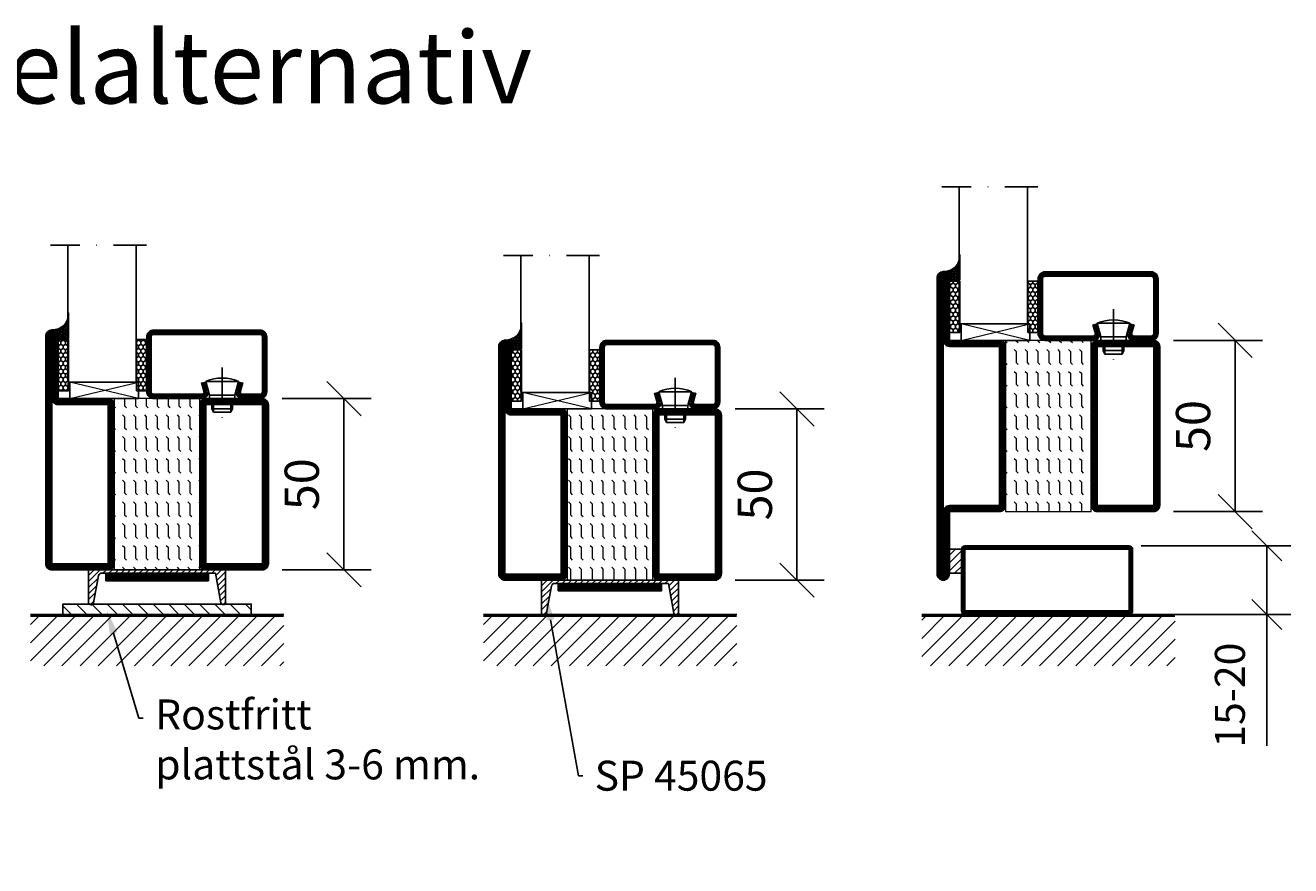
# Model space of a CAD drawing. Units: millimetres. Extents: x 3774 to 5579, y 1545 to 2335.
# Drawn here: x 5184 to 5553, y 2090 to 2335 of the extents above; entities that cross this region are included whole.
import ezdxf
from ezdxf import colors
from ezdxf.entities.mleader import LeaderData, LeaderLine
from ezdxf.math import Vec2, Vec3

# ---------------------------------------------------------------- set-up
doc = ezdxf.new("R2010")
doc.units = ezdxf.units.MM
doc.header["$LTSCALE"] = 19.36
doc.header["$PDMODE"] = 3
doc.header["$PDSIZE"] = 0.3125
doc.linetypes.add('DASHDOT', pattern=[1, 0.5, -0.25, 0, -0.25])
doc.layers.get('0').update_dxf_attribs({"linetype": 'CONTINUOUS'})
doc.layers.get('Defpoints').update_dxf_attribs({"linetype": 'CONTINUOUS'})
for name, color, linetype in [('CENTRUM', 3, 'DASHDOT'), ('DIM', 4, 'CONTINUOUS'), ('DIMENSION', 2, 'CONTINUOUS'), ('FOGNINGB', 5, 'CONTINUOUS'), ('GLAS_MED_FOGNING', 2, 'CONTINUOUS'), ('ISOLATOR', 2, 'CONTINUOUS'), ('KON', 8, 'CONTINUOUS'), ('KONTUR', 3, 'CONTINUOUS'), ('SPKONTUR', 7, 'CONTINUOUS'), ('STALPROFIL', 1, 'CONTINUOUS')]:
    doc.layers.add(name, color=color, linetype=linetype)
doc.styles.get("Standard").update_dxf_attribs({"font": 'geniso.shx', "width": 0.7, "oblique": 15, "height": 2.5})
doc.dimstyles.new('Gen-Iso', dxfattribs={"dimtxt": 2.5, "dimasz": 2.5, "dimexe": 2, "dimexo": 1, "dimgap": 1.5, "dimtad": 1, "dimtxsty": 'Standard', "dimblk": 'OBLIQUE', "dimcen": 2.5, "dimclrd": 2, "dimclre": 2, "dimclrt": 6, "dimadec": 0, "dimazin": 0, "dimtfac": 1, "dimtmove": 0, "dimatfit": 3, "dimfxl": 1, "dimlwd": -1, "dimlwe": -1, "dimarcsym": 0})

# ---------------------------------------------------------------- blocks, each defined once
blk = doc.blocks.new('_Oblique')
at = {"color": 0, "linetype": 'ByBlock', "lineweight": -2}
blk.add_line((-0.5, -0.5), (0.5, 0.5), dxfattribs=at)
blk = doc.blocks.new('*D150')
at = {"layer": 'Defpoints', "color": 0, "lineweight": 0, "transparency": 16777216}
for p in [(5254.64, 2226.42), (5254.64, 2176.42), (5276.69, 2176.42)]:
    blk.add_point(p, dxfattribs=at)
at = {"layer": 'DIM', "color": 2, "transparency": 16777216}
for p, q in [((5258.64, 2226.42), (5284.69, 2226.42)), ((5276.69, 2226.42), (5276.69, 2176.42)), ((5258.64, 2176.42), (5284.69, 2176.42))]:
    blk.add_line(p, q, dxfattribs=at)
at = {"layer": 'DIM', "color": 2, "transparency": 16777216, "xscale": 10, "yscale": 10, "zscale": 10}
for p, rotation in [((5276.69, 2226.42), 90), ((5276.69, 2176.42), 270)]:
    blk.add_blockref('_Oblique', p, dxfattribs=dict(at, rotation=rotation))
at = {"layer": 'DIM', "color": 6, "lineweight": 0, "transparency": 16777216, "insert": (5265.69, 2201.42), "char_height": 10, "attachment_point": 5, "rotation": 90}
blk.add_mtext('50', dxfattribs=at)
blk = doc.blocks.new('*U140')
at = {"layer": 'FOGNINGB'}
for p, q in [((-37, -23.59), (-23.81, -10.4)), ((-37, -18.29), (-29.11, -10.4)), ((-37, -12.99), (-34.42, -10.4)), ((-33.11, -25), (-18.51, -10.4)), ((-27.8, -25), (-13.2, -10.4)), ((-22.5, -25), (-7.9, -10.4)), ((-17.2, -25), (-2.6, -10.4)), ((-11.89, -25), (2.71, -10.4)), ((-6.59, -25), (8.01, -10.4)), ((-1.29, -25), (13.31, -10.4)), ((4.02, -25), (18.62, -10.4)), ((9.32, -25), (23.92, -10.4)), ((14.62, -25), (29.22, -10.4)), ((19.93, -25), (34.53, -10.4)), ((25.23, -25), (37, -13.23)), ((30.53, -25), (37, -18.53)), ((35.84, -25), (37, -23.84))]:
    blk.add_line(p, q, dxfattribs=at)
at = {"layer": 'FOGNINGB', "color": 5, "const_width": 0.8}
blk.add_lwpolyline([(37, -10.4), (-37, -10.4)], dxfattribs=at)
at = {"layer": 'GLAS_MED_FOGNING', "color": 2}
for p, q in [((-20, -3.42), (-16.58, 0)), ((-20, -3.42), (-16.58, 0)), ((-20, -1.65), (-18.35, 0)), ((-20, -5.19), (-17.22, -2.41)), ((-20, -5.19), (-17.22, -2.41)), ((-15.81, -1), (-14.81, 0)), ((-14.04, -1), (-13.04, 0)), ((-12.27, -1), (-11.27, 0)), ((-10.51, -1), (-9.51, 0)), ((-8.74, -1), (-7.74, 0)), ((-6.97, -1), (-5.97, 0)), ((-5.2, -1), (-4.2, 0)), ((-3.44, -1), (-2.44, 0)), ((-1.67, -1), (-0.67, 0)), ((0.1, -1), (1.1, 0)), ((1.87, -1), (2.87, 0)), ((3.64, -1), (4.64, 0)), ((5.4, -1), (6.4, 0)), ((7.17, -1), (8.17, 0)), ((8.94, -1), (9.94, 0)), ((10.71, -1), (11.71, 0)), ((12.47, -1), (13.47, 0)), ((14.24, -1), (15.24, 0)), ((16.01, -1), (17.01, 0)), ((17.13, -1.64), (18.78, 0)), ((17.41, -3.14), (20, -0.55)), ((17.41, -3.14), (20, -0.55)), ((17.68, -4.63), (20, -2.31)), ((17.68, -4.63), (20, -2.31)), ((-20, -6.96), (-17.62, -4.57)), ((-20, -6.96), (-17.62, -4.57)), ((-20, -8.65), (-17.99, -6.64)), ((17.95, -6.13), (20, -4.08)), ((17.95, -6.13), (20, -4.08)), ((18.22, -7.62), (20, -5.85)), ((18.22, -7.62), (20, -5.85)), ((-19.49, -10.17), (-18.48, -9.15)), ((18.48, -9.05), (20, -7.54)), ((19.45, -10.12), (20, -9.57))]:
    blk.add_line(p, q, dxfattribs=at)
at = {"layer": 'GLAS_MED_FOGNING', "const_width": 2}
for points in [[(-15.13, -2.17), (14.87, -2.17)], [(-15, -2.17), (15, -2.17)]]:
    blk.add_lwpolyline(points, dxfattribs=at)
at = {"layer": 'GLAS_MED_FOGNING'}
for points in [[(-15.13, -3.17), (-15.13, -1.17), (14.87, -1.17), (14.87, -3.17)], [(-15, -3.17), (-15, -1.17), (15, -1.17), (15, -3.17)]]:
    blk.add_lwpolyline(points, close=True, dxfattribs=at)
at = {"layer": 'KONTUR'}
for p, q in [((-20, 0), (-20, -9.65)), ((-20, 0), (20, 0)), ((20, -9.65), (20, 0)), ((-20, 0), (-20, -9.65)), ((-18.54, -9.67), (-17.08, -1.62)), ((-18.54, -9.67), (-17.08, -1.62)), ((-16.37, -1), (17.02, -1)), ((18.59, -9.61), (17.02, -1)), ((18.59, -9.61), (17.02, -1)), ((20, -9.65), (20, 0))]:
    blk.add_line(p, q, dxfattribs=at)
for centre, radius, start, end in [((-16.23, -1.88), 0.891, 80.9406, 162.727), ((-19.27, -9.44), 0.762, 196.0208, 342.2512), ((19.31, -9.37), 0.762, 197.9411, 344.1716)]:
    blk.add_arc(centre, radius, start, end, dxfattribs=at)
at = {"layer": 'SPKONTUR'}
blk.add_line((37, -10), (-37, -10), dxfattribs=at)
blk = doc.blocks.new('*U141')
at = {"layer": 'DIM', "lineweight": 0}
h = blk.add_hatch(dxfattribs=at)
h.set_pattern_fill('ANSI31', color=256, angle=90)
h.set_pattern_definition([(135, (-27.499, -2.71), (-2.24506, -2.24506), [])])
h.paths.add_polyline_path([(27.5, -13), (27.5, -10), (-27.5, -10), (-27.5, -13)])
at = {"layer": 'FOGNINGB'}
for p, q in [((-37, -26.59), (-23.81, -13.4)), ((-37, -21.29), (-29.11, -13.4)), ((-37, -15.99), (-34.42, -13.4)), ((-33.11, -28), (-18.51, -13.4)), ((-27.8, -28), (-13.2, -13.4)), ((-22.5, -28), (-7.9, -13.4)), ((-17.2, -28), (-2.6, -13.4)), ((-11.89, -28), (2.71, -13.4)), ((-6.59, -28), (8.01, -13.4)), ((-1.29, -28), (13.31, -13.4)), ((4.02, -28), (18.62, -13.4)), ((9.32, -28), (23.92, -13.4)), ((14.62, -28), (29.22, -13.4)), ((19.93, -28), (34.53, -13.4)), ((25.23, -28), (37, -16.23)), ((30.53, -28), (37, -21.53)), ((35.84, -28), (37, -26.84))]:
    blk.add_line(p, q, dxfattribs=at)
at = {"layer": 'FOGNINGB', "color": 5, "const_width": 0.8}
blk.add_lwpolyline([(37, -13.4), (-37, -13.4)], dxfattribs=at)
at = {"layer": 'GLAS_MED_FOGNING', "color": 2}
for p, q in [((-20, -3.42), (-16.58, 0)), ((-20, -3.42), (-16.58, 0)), ((-20, -1.65), (-18.35, 0)), ((-20, -5.19), (-17.22, -2.41)), ((-20, -5.19), (-17.22, -2.41)), ((-15.81, -1), (-14.81, 0)), ((-14.04, -1), (-13.04, 0)), ((-12.27, -1), (-11.27, 0)), ((-10.51, -1), (-9.51, 0)), ((-8.74, -1), (-7.74, 0)), ((-6.97, -1), (-5.97, 0)), ((-5.2, -1), (-4.2, 0)), ((-3.44, -1), (-2.44, 0)), ((-1.67, -1), (-0.67, 0)), ((0.1, -1), (1.1, 0)), ((1.87, -1), (2.87, 0)), ((3.64, -1), (4.64, 0)), ((5.4, -1), (6.4, 0)), ((7.17, -1), (8.17, 0)), ((8.94, -1), (9.94, 0)), ((10.71, -1), (11.71, 0)), ((12.47, -1), (13.47, 0)), ((14.24, -1), (15.24, 0)), ((16.01, -1), (17.01, 0)), ((17.13, -1.64), (18.78, 0)), ((17.41, -3.14), (20, -0.55)), ((17.41, -3.14), (20, -0.55)), ((17.68, -4.63), (20, -2.31)), ((17.68, -4.63), (20, -2.31)), ((-20, -6.96), (-17.62, -4.57)), ((-20, -6.96), (-17.62, -4.57)), ((-20, -8.65), (-17.99, -6.64)), ((17.95, -6.13), (20, -4.08)), ((17.95, -6.13), (20, -4.08)), ((18.22, -7.62), (20, -5.85)), ((18.22, -7.62), (20, -5.85)), ((-19.49, -10.17), (-18.48, -9.15)), ((18.48, -9.05), (20, -7.54)), ((19.45, -10.12), (20, -9.57))]:
    blk.add_line(p, q, dxfattribs=at)
at = {"layer": 'GLAS_MED_FOGNING', "const_width": 2}
for points in [[(-15, -2.17), (15, -2.17)], [(-15, -2.17), (14.87, -2.17)]]:
    blk.add_lwpolyline(points, dxfattribs=at)
at = {"layer": 'GLAS_MED_FOGNING'}
for points in [[(-15, -3.17), (-15, -1.17), (15, -1.17), (15, -3.17)], [(-27.5, -13), (-27.5, -10), (27.5, -10), (27.5, -13)]]:
    blk.add_lwpolyline(points, close=True, dxfattribs=at)
at = {"layer": 'KONTUR'}
for p, q in [((-20, 0), (-20, -9.65)), ((-20, 0), (20, 0)), ((20, -9.65), (20, 0)), ((-20, 0), (-20, -9.65)), ((-18.54, -9.67), (-17.08, -1.62)), ((-18.54, -9.67), (-17.08, -1.62)), ((-16.37, -1), (17.02, -1)), ((18.59, -9.61), (17.02, -1)), ((18.59, -9.61), (17.02, -1)), ((20, -9.65), (20, 0))]:
    blk.add_line(p, q, dxfattribs=at)
for centre, radius, start, end in [((-16.23, -1.88), 0.891, 80.9406, 162.727), ((-19.27, -9.44), 0.762, 196.0208, 342.2512), ((19.31, -9.37), 0.762, 197.9411, 344.1716)]:
    blk.add_arc(centre, radius, start, end, dxfattribs=at)
at = {"layer": 'SPKONTUR'}
blk.add_line((37, -13), (-37, -13), dxfattribs=at)
blk = doc.blocks.new('*D151')
at = {"layer": 'Defpoints', "color": 0, "lineweight": 0, "transparency": 16777216}
for p in [(5386.93, 2223.42), (5386.93, 2173.42), (5408.98, 2173.42)]:
    blk.add_point(p, dxfattribs=at)
at = {"layer": 'DIM', "color": 2, "transparency": 16777216}
for p, q in [((5390.93, 2223.42), (5416.98, 2223.42)), ((5408.98, 2223.42), (5408.98, 2173.42)), ((5390.93, 2173.42), (5416.98, 2173.42))]:
    blk.add_line(p, q, dxfattribs=at)
at = {"layer": 'DIM', "color": 2, "transparency": 16777216, "xscale": 10, "yscale": 10, "zscale": 10}
for p, rotation in [((5408.98, 2223.42), 90), ((5408.98, 2173.42), 270)]:
    blk.add_blockref('_Oblique', p, dxfattribs=dict(at, rotation=rotation))
at = {"layer": 'DIM', "color": 6, "lineweight": 0, "transparency": 16777216, "insert": (5397.98, 2198.42), "char_height": 10, "attachment_point": 5, "rotation": 90}
blk.add_mtext('50', dxfattribs=at)
blk = doc.blocks.new('*D145')
at = {"layer": 'Defpoints', "color": 0, "lineweight": 0, "transparency": 16777216}
for p in [(5514.91, 2243.42), (5514.91, 2193.42), (5536.96, 2193.42)]:
    blk.add_point(p, dxfattribs=at)
at = {"layer": 'DIM', "color": 2, "transparency": 16777216}
for p, q in [((5518.91, 2243.42), (5544.96, 2243.42)), ((5536.96, 2243.42), (5536.96, 2193.42)), ((5518.91, 2193.42), (5544.96, 2193.42))]:
    blk.add_line(p, q, dxfattribs=at)
at = {"layer": 'DIM', "color": 2, "transparency": 16777216, "xscale": 10, "yscale": 10, "zscale": 10}
for p, rotation in [((5536.96, 2243.42), 90), ((5536.96, 2193.42), 270)]:
    blk.add_blockref('_Oblique', p, dxfattribs=dict(at, rotation=rotation))
at = {"layer": 'DIM', "color": 6, "lineweight": 0, "transparency": 16777216, "insert": (5525.96, 2218.42), "char_height": 10, "attachment_point": 5, "rotation": 90}
blk.add_mtext('50', dxfattribs=at)
blk = doc.blocks.new('*X106')
at = {"color": 0}
for p, q in [((-62, -67.3), (-50.1, -55.4)), ((-62, -62), (-55.4, -55.4)), ((-62, -56.7), (-60.7, -55.4)), ((-59.39, -70), (-44.79, -55.4)), ((-54.09, -70), (-39.49, -55.4)), ((-48.79, -70), (-34.19, -55.4)), ((-43.48, -70), (-28.88, -55.4)), ((-38.18, -70), (-23.58, -55.4)), ((-32.88, -70), (-18.28, -55.4)), ((-27.57, -70), (-12.97, -55.4)), ((-22.27, -70), (-7.67, -55.4)), ((-16.97, -70), (-2.37, -55.4)), ((-11.66, -70), (2.94, -55.4)), ((-6.36, -70), (8.24, -55.4)), ((-1.06, -70), (12, -56.94)), ((4.25, -70), (12, -62.25)), ((9.55, -70), (12, -67.55))]:
    blk.add_line(p, q, dxfattribs=at)
blk = doc.blocks.new('*D171')
at = {"layer": 'Defpoints', "color": 0, "lineweight": 0, "transparency": 16777216}
for p in [(5506.01, 2183.42), (5506.01, 2163.42), (5546.16, 2163.42)]:
    blk.add_point(p, dxfattribs=at)
at = {"layer": 'DIMENSION', "color": 2, "transparency": 16777216}
for p, q in [((5509.51, 2183.42), (5553.16, 2183.42)), ((5546.16, 2183.42), (5546.16, 2163.42)), ((5509.51, 2163.42), (5553.16, 2163.42)), ((5546.16, 2163.42), (5546.16, 2125.03))]:
    blk.add_line(p, q, dxfattribs=at)
at = {"layer": 'DIMENSION', "color": 2, "transparency": 16777216, "xscale": 8.75, "yscale": 8.75, "zscale": 8.75}
for p, rotation in [((5546.16, 2183.42), 90), ((5546.16, 2163.42), 270)]:
    blk.add_blockref('_Oblique', p, dxfattribs=dict(at, rotation=rotation))
at = {"layer": 'DIMENSION', "color": 6, "lineweight": 0, "transparency": 16777216, "insert": (5536.54, 2139.85), "char_height": 8.75, "attachment_point": 5, "rotation": 90}
blk.add_mtext('15-20', dxfattribs=at)
blk = doc.blocks.new('SP40020')
at = {"layer": 'CENTRUM'}
blk.add_line((-13, 34.07), (-13, 18), dxfattribs=at)
at = {"layer": 'GLAS_MED_FOGNING'}
for p, q in [((-8.2, 30), (-17.8, 30)), ((-17.8, 30), (-16.73, 26)), ((-8.2, 30), (-9.27, 26)), ((-9.27, 26), (-16.73, 26)), ((-16.73, 26), (-16.73, 25)), ((-9.27, 26), (-9.27, 25)), ((-16, 23.5), (-16, 22)), ((-15.5, 23.5), (-15.5, 21)), ((-10.5, 23.5), (-10.5, 21)), ((-10, 23.5), (-10, 22)), ((-10, 22), (-16, 22)), ((-16, 22), (-15.5, 21)), ((-10.5, 21), (-15.5, 21)), ((-10, 22), (-10.5, 21))]:
    blk.add_line(p, q, dxfattribs=at)
blk.add_arc((-13, 18.93), 12.07, 66.5445, 113.4555, dxfattribs=at)
blk = doc.blocks.new('*U164')
at = {"layer": 'STALPROFIL'}
h = blk.add_hatch(dxfattribs=at)
h.set_pattern_fill('NET3', color=252, scale=0.25, angle=-90)
h.set_pattern_definition([(270, (-16.4796, 104.3988), (0.79375, -2e-15), []), (330, (-16.4796, 104.3988), (0.396875, 0.6874077), []), (30, (-16.4796, 104.3988), (-0.396875, 0.6874077), [])])
h.paths.add_polyline_path([(-57.86, 24.32, -0.411884), (-62.76, 20.05, -0.383307), (-60.86, 17.5), (-57.86, 17.5)])
h = blk.add_hatch(dxfattribs=at)
h.set_pattern_fill('HONEY', color=252, scale=0.25, angle=-90)
h.set_pattern_definition([(270, (-16.5188, 104.69716), (0.6874077, -1.190625), [0.79375, -1.5875]), (30, (-16.5188, 104.69716), (0.6874077, 1.190625), [0.79375, -1.5875]), (330, (-16.5188, 104.69716), (1.3748153, -3e-09), [-1.5875, 0.79375])])
h.paths.add_polyline_path([(-57.9, 17.2), (-60.9, 17.2), (-60.9, 2.2), (-57.9, 2.2)])
h = blk.add_hatch(dxfattribs=at)
h.set_pattern_fill('HONEY', color=252, scale=0.25, angle=-90)
h.set_pattern_definition([(270, (-33.04466, 104.69716), (0.6874077, -1.190625), [0.79375, -1.5875]), (30, (-33.04466, 104.69716), (0.6874077, 1.190625), [0.79375, -1.5875]), (330, (-33.04466, 104.69716), (1.3748153, -3e-09), [-1.5875, 0.79375])])
h.paths.add_polyline_path([(-35.04, 17.2), (-38.04, 17.2), (-38.04, 2.2), (-35.04, 2.2)])
for p, q in [((-38.07, 4.74), (-38.07, 19.74)), ((-58.09, 4.74), (-37.66, 4.74)), ((-57.67, 4.74), (-37.89, 4.74))]:
    blk.add_line(p, q)
blk.add_lwpolyline([(-57.86, 17.5), (-57.86, 25, -0.455957), (-62.76, 20.05, -0.383307), (-60.86, 17.5)], format="xyb", close=True)
for points in [[(-57.9, 2.2), (-57.9, 17.2), (-60.9, 17.2), (-60.9, 2.2)], [(-38.04, 2.2), (-38.04, 17.2), (-35.04, 17.2), (-35.04, 2.2)]]:
    blk.add_lwpolyline(points, close=True)
at = {"layer": 'CENTRUM'}
blk.add_line((-35.06, 44.74), (-63.09, 44.74), dxfattribs=at)
at = {"layer": 'FOGNINGB'}
for p, q in [((-58.09, 4.74), (-58.09, 44.74)), ((-38.07, 4.74), (-38.07, 44.74)), ((-38.07, 4.74), (-57.67, 4.74))]:
    blk.add_line(p, q, dxfattribs=at)
at = {"layer": 'GLAS_MED_FOGNING'}
blk.add_line((-57.92, 2.51), (-57.92, 4.49), dxfattribs=at)
at = {"layer": 'KON'}
for p, q in [((-57.9, 4.74), (-57.92, 4.74)), ((-57.92, 4.74), (-38.07, 4.74)), ((-57.92, 4.74), (-38.07, 4.74)), ((-38.07, 4.74), (-57.9, 4.74)), ((-38.07, 4.74), (-57.9, 4.74)), ((-38.07, 4.74), (-38.07, 4.74))]:
    blk.add_line(p, q, dxfattribs=at)
at = {"layer": 'SPKONTUR'}
for points in [[(-8.17, 4.94), (-8.98, 1.94, 0.414214), (-6.98, -0.06), (-1.98, -0.06, 0.414214), (0.02, 1.94), (0.02, 17.94, 0.414214), (-1.98, 19.94), (-32.98, 19.94, 0.414214), (-34.98, 17.94), (-34.98, 1.94, 0.414214), (-32.98, -0.06), (-18.98, -0.06, 0.414214), (-16.98, 1.94), (-17.78, 4.94)], [(-6.97, 4.62), (-7.72, 1.82, 0.36588), (-6.98, 1.19), (-1.98, 1.19, 0.414214), (-1.23, 1.94), (-1.23, 17.94, 0.414214), (-1.98, 18.69), (-32.98, 18.69, 0.414214), (-33.73, 17.94), (-33.73, 1.94, 0.414214), (-32.98, 1.19), (-18.98, 1.19, 0.36588), (-18.24, 1.82), (-18.99, 4.62)]]:
    blk.add_lwpolyline(points, format="xyb", dxfattribs=at)
at = {"layer": 'STALPROFIL', "const_width": 1.25}
blk.add_lwpolyline([(-7.57, 4.78), (-8.35, 1.87, 0.398381), (-6.98, 0.57), (-1.98, 0.57, 0.414214), (-0.6, 1.94), (-0.6, 17.94, 0.414214), (-1.98, 19.32), (-32.98, 19.32, 0.414214), (-34.35, 17.94), (-34.35, 1.94, 0.414214), (-32.98, 0.57), (-18.98, 0.57, 0.398381), (-17.6, 1.87), (-18.39, 4.78)], format="xyb", dxfattribs=at)
at = {"layer": 'GLAS_MED_FOGNING', "extrusion": (0, 0, -1), "xscale": -1, "zscale": -1}
blk.add_blockref('SP40020', (-0.02, -25.06), dxfattribs=at)
blk = doc.blocks.new('5020')
at = {"layer": 'SPKONTUR'}
for points in [[(-13.2, 0, -0.4142136), (-15, 1.8), (-15, 18.2, -0.4142136), (-13.2, 20), (33.2, 20, -0.4142136), (35, 18.2), (35, 1.8, -0.4142136), (33.2, 0)], [(-13.2, 1.75, -0.4142136), (-13.25, 1.8), (-13.25, 18.2, -0.4142136), (-13.2, 18.25), (33.2, 18.25, -0.4142136), (33.25, 18.2), (33.25, 1.8, -0.4142136), (33.2, 1.75)]]:
    blk.add_lwpolyline(points, format="xyb", close=True, dxfattribs=at)
at = {"layer": 'STALPROFIL', "const_width": 1.75}
blk.add_lwpolyline([(-13.2, 0.875, -0.4142136), (-14.125, 1.8), (-14.125, 18.2, -0.4142136), (-13.2, 19.125), (33.2, 19.125, -0.4142136), (34.125, 18.2), (34.125, 1.8, -0.4142136), (33.2, 0.875)], format="xyb", close=True, dxfattribs=at)
blk = doc.blocks.new('55025')
at = {"layer": 'ISOLATOR', "lineweight": 0}
h = blk.add_hatch(dxfattribs=at)
h.set_pattern_fill('FLEX', color=256, scale=0.5, style=0)
h.set_pattern_definition([(0, (230, -950.0312), (0, 3.175), [3.175, -3.175]), (45, (233.175, -950.0312), (2e-16, 3.175), [0.79375, -2.902628, 0.79375, -4.490128])])
h.paths.add_polyline_path([(35, 0), (35, 25), (-15, 25), (-15, 0)])
blk.add_lwpolyline([(-15, 0), (35, 0), (35, 25), (-15, 25)], close=True, dxfattribs=at)
blk = doc.blocks.new('5021')
at = {"layer": 'SPKONTUR'}
for points in [[(-15, -16.4), (-15, -1.8, -0.414214), (-13.2, 0), (33.2, 0, -0.414214), (35, -1.8), (35, -18.2, -0.414214), (33.2, -20), (-33.2, -20, -0.414214), (-35, -18.2), (-35, -18.2, -0.414214), (-33.2, -16.4)], [(-13.25, -16.4), (-13.25, -1.8, -0.414214), (-13.2, -1.75), (33.2, -1.75, -0.414214), (33.25, -1.8), (33.25, -18.2, -0.414214), (33.2, -18.25), (-33.2, -18.25, -0.413618), (-33.25, -18.2, -0.413579), (-33.2, -18.15), (-15, -18.15, 0.414214)]]:
    blk.add_lwpolyline(points, format="xyb", close=True, dxfattribs=at)
at = {"layer": 'STALPROFIL', "const_width": 1.75}
blk.add_lwpolyline([(-14.13, -16.4), (-14.13, -1.8, -0.414214), (-13.2, -0.87), (33.2, -0.87, -0.414214), (34.12, -1.8), (34.12, -18.2, -0.414214), (33.2, -19.12), (-33.2, -19.12, -0.414214), (-34.13, -18.2, -0.414214), (-33.2, -17.27), (-15, -17.27, 0.414214)], format="xyb", close=True, dxfattribs=at)
blk = doc.blocks.new('*U208')
at = {"lineweight": 0}
for name, p in [('5020', (-10, -20)), ('55025', (-10, -45)), ('5021', (-10, -45))]:
    blk.add_blockref(name, p, dxfattribs=at)
blk = doc.blocks.new('5022')
at = {"layer": 'SPKONTUR', "flags": 128}
blk.add_lwpolyline([(-15, -1.8), (-15, -16.4), (-33.2, -16.4, 0.414214), (-35, -18.2), (-35, -18.2, 0.414214), (-33.2, -20), (53.2, -20, 0.414214), (55, -18.2), (55, -18.2, 0.414214), (53.2, -16.4), (35, -16.4), (35, -1.8, 0.414214), (33.2, 0), (-13.2, 0, 0.414214)], format="xyb", close=True, dxfattribs=at)
at = {"layer": 'SPKONTUR'}
for points in [[(10, -18.25), (53.2, -18.25, 0.413617), (53.25, -18.2, 0.413581), (53.2, -18.15), (35, -18.15, -0.414214), (33.25, -16.4), (33.25, -1.8, 0.414214), (33.2, -1.75), (10, -1.75), (-13.2, -1.75, 0.414214), (-13.25, -1.8), (-13.25, -16.4, -0.414214), (-15, -18.15), (-33.2, -18.15, 0.413629), (-33.25, -18.2, 0.413569), (-33.2, -18.25)], [(53.2, -18.25), (53.2, -18.25, 0.413617), (53.25, -18.2, 0.413581), (53.2, -18.15), (35, -18.15, -0.414214), (33.25, -16.4), (33.25, -1.8, 0.414214), (33.2, -1.75), (33.2, -1.75), (-13.2, -1.75, 0.414214), (-13.25, -1.8), (-13.25, -16.4, -0.414214), (-15, -18.15), (-33.2, -18.15, 0.413629), (-33.25, -18.2, 0.413569), (-33.2, -18.25)]]:
    blk.add_lwpolyline(points, format="xyb", close=True, dxfattribs=at)
at = {"layer": 'STALPROFIL', "const_width": 1.75, "flags": 128}
blk.add_lwpolyline([(53.2, -17.28), (35, -17.28, -0.414214), (34.12, -16.4), (34.12, -1.8, 0.414214), (33.2, -0.88), (33.2, -0.88), (-13.2, -0.88, 0.414214), (-14.12, -1.8), (-14.12, -16.4, -0.414214), (-15, -17.28), (-33.2, -17.28, 0.414214), (-34.12, -18.2, 0.414214), (-33.2, -19.12), (53.2, -19.12, 0.414214), (54.12, -18.2, 0.414214)], format="xyb", close=True, dxfattribs=at)
blk.add_lwpolyline([(53.2, -19.12), (53.2, -19.12)], dxfattribs=at)
blk = doc.blocks.new('*U209')
at = {"lineweight": 0, "rotation": 270}
for name, p in [('5022', (-45, 10)), ('55025', (-45, 10)), ('5020', (-20, 10))]:
    blk.add_blockref(name, p, dxfattribs=at)

msp = doc.modelspace()

# ---------------------------------------------------------------- hatches: boundary and pattern name
at = {"layer": 'GLAS_MED_FOGNING', "lineweight": 0}
h = msp.add_hatch(dxfattribs=at)
h.set_pattern_fill('ANSI31', color=256, scale=0.5)
h.set_pattern_definition([(45, (5446.9123, 2178.565), (-1.12253, 1.12253), [])])
h.paths.add_polyline_path([(5453.514, 2182.42), (5453.514, 2175.42), (5457.014, 2175.424), (5457.014, 2182.424)])

# ---------------------------------------------------------------- linework, layer by layer
at = {"layer": 'FOGNINGB', "const_width": 0.8}
msp.add_lwpolyline([(5519.414, 2163.025), (5445.414, 2163.025)], dxfattribs=at)
at = {"layer": 'GLAS_MED_FOGNING', "lineweight": 0}
for p, q in [((5456.98, 2243.425), (5476.978, 2248.225)), ((5476.978, 2243.425), (5456.98, 2248.225)), ((5196.703, 2226.425), (5216.702, 2231.225)), ((5216.702, 2226.425), (5196.703, 2231.225)), ((5328.993, 2223.425), (5348.991, 2228.225)), ((5348.991, 2223.425), (5328.993, 2228.225))]:
    msp.add_line(p, q, dxfattribs=at)
at = {"layer": 'GLAS_MED_FOGNING'}
for points in [[(5456.98, 2243.425), (5476.978, 2243.425), (5476.978, 2248.225), (5456.98, 2248.225)], [(5196.703, 2226.425), (5216.702, 2226.425), (5216.702, 2231.225), (5196.703, 2231.225)], [(5328.993, 2223.425), (5348.991, 2223.425), (5348.991, 2228.225), (5328.993, 2228.225)], [(5457.014, 2182.424), (5457.014, 2175.424), (5453.514, 2175.42), (5453.514, 2182.42)]]:
    msp.add_lwpolyline(points, close=True, dxfattribs=at)
at = {"layer": 'SPKONTUR'}
msp.add_line((5519.414, 2163.425), (5445.414, 2163.425), dxfattribs=at)
msp.add_lwpolyline([(5507.014, 2164.425), (5507.014, 2182.425, 0.4142136), (5506.014, 2183.425), (5458.014, 2183.425, 0.4142136), (5457.014, 2182.425), (5457.014, 2164.425, 0.4142136), (5458.014, 2163.425), (5506.014, 2163.425, 0.4142136)], format="xyb", close=True, dxfattribs=at)
msp.add_lwpolyline([(5506.014, 2164.425), (5506.014, 2182.425), (5458.014, 2182.425), (5458.014, 2164.425)], close=True, dxfattribs=at)
at = {"layer": 'STALPROFIL', "const_width": 1}
msp.add_lwpolyline([(5506.514, 2164.425), (5506.514, 2182.425, 0.4142136), (5506.014, 2182.925), (5458.014, 2182.925, 0.4142136), (5457.514, 2182.425), (5457.514, 2164.425, 0.4142136), (5458.014, 2163.925), (5506.014, 2163.925, 0.4142136)], format="xyb", close=True, dxfattribs=at)

# ---------------------------------------------------------------- block references
at = {"lineweight": 0}
for name, p in [('*U164', (5514.41, 2243.484)), ('*U164', (5254.132, 2226.484)), ('*U164', (5386.423, 2223.484)), ('*U141', (5222.138, 2176.425))]:
    msp.add_blockref(name, p, dxfattribs=at)
at = {"rotation": 270}
for p in [(5254.634, 2201.425), (5386.924, 2198.425)]:
    msp.add_blockref('*U208', p, dxfattribs=at)
msp.add_blockref('*U140', (5354.427, 2173.425))
at = {"layer": 'FOGNINGB'}
msp.add_blockref('*X106', (5507.414, 2218.425), dxfattribs=at)
at = {"layer": 'ISOLATOR', "lineweight": 0}
msp.add_blockref('*U209', (5514.913, 2218.425), dxfattribs=at)

# ---------------------------------------------------------------- texts
at = {"layer": 'DIMENSION', "lineweight": 0, "insert": (5103.52, 2333.598), "char_height": 21, "width": 401.20335, "attachment_point": 1}
msp.add_mtext('\\A1;Tröskelalternativ ', dxfattribs=at)

# ---------------------------------------------------------------- dimensions: what is measured, and where the dimension line sits
at = {"layer": 'DIM', "lineweight": 0}
for base, p1, p2, picture, middle in [((5536.963, 2193.425), (5514.914, 2243.425), (5514.914, 2193.425), '*D145', (5536.963, 2218.425)), ((5276.686, 2176.425), (5254.638, 2226.425), (5254.638, 2176.425), '*D150', (5276.686, 2201.425)), ((5408.976, 2173.425), (5386.927, 2223.425), (5386.927, 2173.425), '*D151', (5408.976, 2198.425))]:
    dim = msp.add_linear_dim(base=base, p1=p1, p2=p2, angle=270, dimstyle='Gen-Iso', dxfattribs=at)
    dim.commit()
    dim.dimension.update_dxf_attribs({"geometry": picture, "text_midpoint": middle, "dimtype": 160})
at = {"layer": 'DIMENSION', "lineweight": 0}
dim = msp.add_linear_dim(base=(5546.163, 2163.425), p1=(5506.014, 2183.425), p2=(5506.014, 2163.425), angle=90, text='15-<>', dimstyle='Gen-Iso', dxfattribs=at)
dim.commit()
dim.dimension.update_dxf_attribs({"geometry": '*D171', "text_midpoint": (5536.537, 2139.851)})

# ---------------------------------------------------------------- leaders
ml = msp.add_multileader_mtext('Standard', dxfattribs=at)
ml.set_content('SP 45065', color=6)
ml.set_leader_properties(color=2, linetype='ByLayer', lineweight=-1)
ml.build(insert=Vec2(0, 0))
ml.multileader.update_dxf_attribs({"dogleg_length": 0.36, "arrow_head_size": 7, "scale": 3.5})
ctx = ml.context
ctx.base_point, ctx.scale, ctx.char_height, ctx.arrow_head_size, ctx.landing_gap_size, ctx.plane_origin = Vec3(5346.419, 2116.332), 3.5, 8.75, 7, 3.5, Vec3(5326.257, 2164.668)
notes = []
notes.append((ctx, [(0, (1, 1, 0), (5345.159, 2116.332), (1, 0), 1.26, [(0, [(5335.776, 2168.729)], 0, [])])]))
ctx.mtext.insert, ctx.mtext.flow_direction = Vec3(5349.919, 2120.707), 5
ml = msp.add_multileader_mtext('Standard', dxfattribs=at)
ml.set_content('Rostfritt \\Pplattstål 3-6 mm.', color=6)
ml.set_leader_properties(color=2, linetype='ByLayer', lineweight=-1)
ml.build(insert=Vec2(0, 0))
ml.multileader.update_dxf_attribs({"dogleg_length": 0.36, "arrow_head_size": 7, "scale": 3.5})
ctx = ml.context
ctx.base_point, ctx.scale, ctx.char_height, ctx.arrow_head_size, ctx.landing_gap_size, ctx.plane_origin = Vec3(5218.09, 2133.116), 3.5, 8.75, 7, 3.5, Vec3(5197.929, 2164.666)
notes.append((ctx, [(0, (1, 1, 0), (5216.83, 2133.116), (1, 0), 1.26, [(0, [(5207.448, 2164.666)], 0, [])])]))
ctx.mtext.insert, ctx.mtext.flow_direction = Vec3(5221.59, 2138.584), 5
for ctx, leaders in notes:
    for number, flags, end, landing, length, lines in leaders:
        leader = LeaderData()
        leader.index, (leader.has_last_leader_line, leader.has_dogleg_vector, leader.attachment_direction) = number, flags
        leader.last_leader_point, leader.dogleg_vector, leader.dogleg_length = Vec3(end), Vec3(landing), length
        for number, points, colour, breaks in lines:
            line = LeaderLine()
            line.index, line.vertices, line.color, line.breaks = number, Vec3.list(points), colors.encode_raw_color(colour), breaks
            leader.lines.append(line)
        ctx.leaders.append(leader)

doc.saveas('drawing.dxf')
